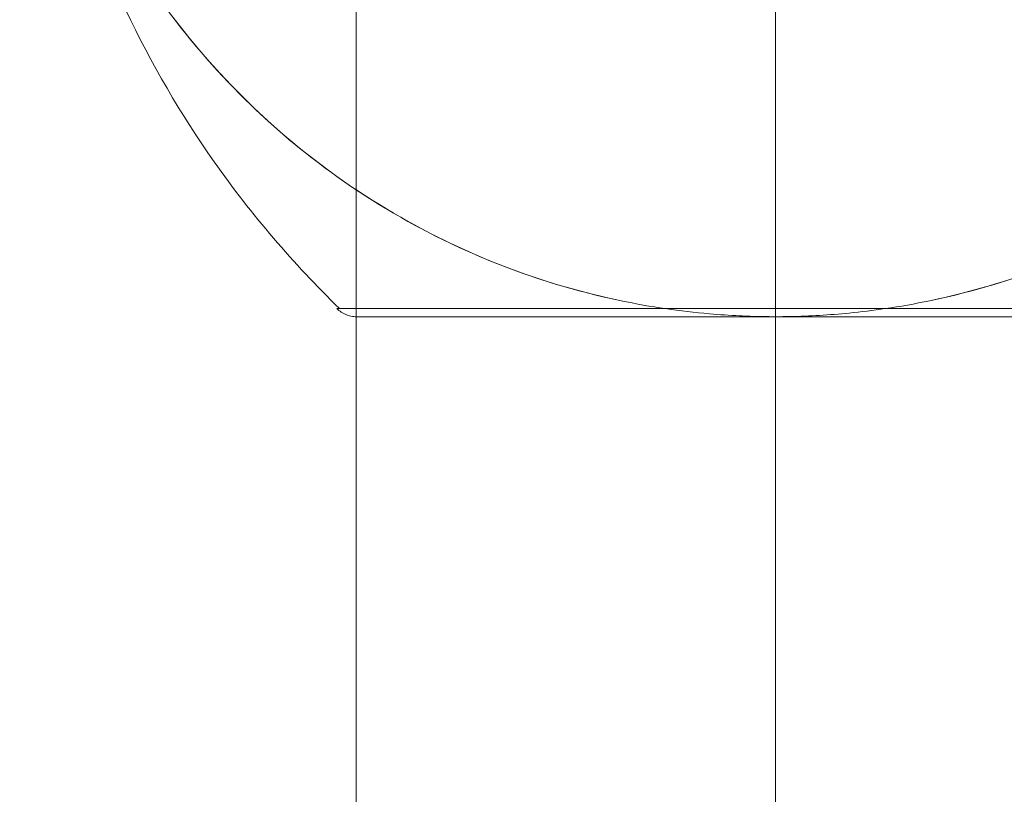
# Model space of a CAD drawing. Units: millimetres. Extents: x -8373 to 3127, y 604 to 8493.
# Drawn here: x -2121 to -2050, y 3441 to 3498 of the extents above; entities that cross this region are included whole.
import ezdxf

# ---------------------------------------------------------------- set-up
doc = ezdxf.new("R2010")
doc.units = ezdxf.units.MM
doc.header["$MEASUREMENT"] = 0
doc.layers.add('Level 25', color=7, linetype='Continuous', lineweight=0)
doc.layers.add('Level 26', color=7, linetype='Continuous', lineweight=0)

# ---------------------------------------------------------------- blocks, each defined once
blk = doc.blocks.new('From Feature Node_742')
at = {"layer": 'Level 26', "color": 7, "linetype": 'Continuous', "lineweight": 13}
blk.add_open_spline([(-2066.202, 3475.937), (-2066.202, 3475.939), (-2066.202, 3476.195), (-2066.202, 3476.7), (-2066.202, 3477.9), (-2066.202, 3480.564), (-2066.202, 3484.472), (-2066.202, 3488.214), (-2066.202, 3493.191), (-2066.202, 3499.024)], degree=3, knots=[0, 0, 0, 0, 0.176366, 0.176366, 0.176366, 0.597075, 0.597075, 0.597075, 1, 1, 1, 1], dxfattribs=at)
blk = doc.blocks.new('From Feature Solid_520')
at = {"layer": 'Level 26', "color": 7, "linetype": 'Continuous', "lineweight": 13}
blk.add_blockref('From Feature Node_742', (0, 0), dxfattribs=at)
blk = doc.blocks.new('From Feature Node_743')
at = {"layer": 'Level 26', "color": 7, "linetype": 'Continuous', "lineweight": 13, "extrusion": (0, 0, -1)}
blk.add_arc((2066.202, 3530.935), 54.998, 281.78, 78.22, dxfattribs=at)
at = {"layer": 'Level 26', "color": 7, "linetype": 'Continuous', "lineweight": 13}
blk.add_arc((-2066.202, 3530.935), 54.998, 281.78, 78.22, dxfattribs=at)
blk = doc.blocks.new('From Feature Solid_521')
at = {"layer": 'Level 26', "color": 7, "linetype": 'Continuous', "lineweight": 13}
blk.add_blockref('From Feature Node_743', (0, 0), dxfattribs=at)
blk = doc.blocks.new('From Feature Node_744')
at = {"layer": 'Level 26', "color": 7, "linetype": 'Continuous', "lineweight": 13}
for p, q in [((-2034.292, 3476.522), (-2098.113, 3476.522)), ((-2035.707, 3475.936), (-2096.698, 3475.936))]:
    blk.add_line(p, q, dxfattribs=at)
for points, knots in [([(-2097.922, 3476.522), (-2101.28, 3479.785), (-2104.347, 3483.38), (-2107.044, 3487.213), (-2111.908, 3494.124), (-2115.653, 3501.975), (-2117.969, 3510.116), (-2119.885, 3516.851), (-2120.871, 3523.925), (-2120.872, 3530.935)], [0, 0, 0, 0, 0.232647, 0.232647, 0.232647, 0.653332, 0.653332, 0.653332, 1, 1, 1, 1]), ([(-2066.202, 3476.522), (-2066.202, 3479.785), (-2066.202, 3483.38), (-2066.202, 3487.213), (-2066.202, 3494.124), (-2066.202, 3501.975), (-2066.202, 3510.116), (-2066.202, 3516.851), (-2066.202, 3523.925), (-2066.202, 3530.935)], [0, 0, 0, 0, 0.232647, 0.232647, 0.232647, 0.653332, 0.653332, 0.653332, 1, 1, 1, 1]), ([(-2077.431, 3477.095), (-2084.037, 3478.473), (-2090.111, 3480.991), (-2100.963, 3487.834), (-2105.641, 3492.113), (-2113.236, 3501.773), (-2116.181, 3507.208), (-2119.135, 3515.705), (-2119.879, 3518.586), (-2120.644, 3522.987), (-2120.84, 3524.468), (-2121.043, 3526.708), (-2121.096, 3527.459), (-2121.152, 3528.583), (-2121.167, 3528.958), (-2121.183, 3529.515), (-2121.187, 3529.7), (-2121.194, 3530.06), (-2121.197, 3530.323), (-2121.197, 3530.323)], [0, 0, 0, 0, 0.25, 0.25, 0.5, 0.5, 0.75, 0.75, 0.875, 0.875, 0.9375, 0.9375, 0.96875, 0.96875, 0.984375, 0.984375, 0.992188, 0.992188, 1, 1, 1, 1]), ([(-2011.207, 3530.323), (-2011.207, 3530.323), (-2011.211, 3530.059), (-2011.218, 3529.698), (-2011.222, 3529.513), (-2011.238, 3528.957), (-2011.253, 3528.582), (-2011.309, 3527.459), (-2011.361, 3526.709), (-2011.565, 3524.464), (-2011.763, 3522.973), (-2012.532, 3518.554), (-2013.281, 3515.667), (-2016.242, 3507.17), (-2019.192, 3501.737), (-2026.784, 3492.094), (-2031.475, 3487.818), (-2042.195, 3481.048), (-2048.37, 3478.472), (-2054.974, 3477.095)], [0, 0, 0, 0, 0.007812, 0.007812, 0.015625, 0.015625, 0.03125, 0.03125, 0.0625, 0.0625, 0.125, 0.125, 0.25, 0.25, 0.5, 0.5, 0.75, 0.75, 1, 1, 1, 1]), ([(-2096.698, 3475.936), (-2096.724, 3475.936), (-2096.751, 3475.937), (-2096.777, 3475.938), (-2096.917, 3475.943), (-2097.057, 3475.963), (-2097.193, 3475.998), (-2097.41, 3476.053), (-2097.62, 3476.147), (-2097.807, 3476.271), (-2097.916, 3476.344), (-2098.019, 3476.428), (-2098.113, 3476.522)], [0, 0, 0, 0, 0.049733, 0.049733, 0.049733, 0.316801, 0.316801, 0.316801, 0.747109, 0.747109, 0.747109, 1, 1, 1, 1]), ([(-2074.195, 3476.522), (-2073.14, 3476.367), (-2072.07, 3476.242), (-2071.001, 3476.148), (-2070.271, 3476.084), (-2069.539, 3476.035), (-2068.811, 3476), (-2068.288, 3475.974), (-2067.765, 3475.957), (-2067.245, 3475.947), (-2066.981, 3475.942), (-2066.719, 3475.939), (-2066.455, 3475.937), (-2066.366, 3475.937), (-2066.276, 3475.937), (-2066.187, 3475.937), (-2065.826, 3475.937), (-2065.472, 3475.94), (-2065.115, 3475.948), (-2064.407, 3475.962), (-2063.696, 3475.99), (-2062.983, 3476.032), (-2062.271, 3476.074), (-2061.556, 3476.131), (-2060.843, 3476.2), (-2059.962, 3476.287), (-2059.081, 3476.394), (-2058.21, 3476.522)], [0, 0, 0, 0, 0.199457, 0.199457, 0.199457, 0.335572, 0.335572, 0.335572, 0.433267, 0.433267, 0.433267, 0.482717, 0.482717, 0.482717, 0.499368, 0.499368, 0.499368, 0.566738, 0.566738, 0.566738, 0.700549, 0.700549, 0.700549, 0.83439, 0.83439, 0.83439, 1, 1, 1, 1]), ([(-2066.202, 3475.936), (-2066.202, 3475.936), (-2066.202, 3475.937), (-2066.202, 3475.938), (-2066.202, 3475.943), (-2066.202, 3475.963), (-2066.202, 3475.998), (-2066.202, 3476.053), (-2066.202, 3476.147), (-2066.202, 3476.271), (-2066.202, 3476.344), (-2066.202, 3476.428), (-2066.202, 3476.522)], [0, 0, 0, 0, 0.049733, 0.049733, 0.049733, 0.316801, 0.316801, 0.316801, 0.747109, 0.747109, 0.747109, 1, 1, 1, 1])]:
    blk.add_open_spline(points, degree=3, knots=knots, dxfattribs=at)
for points in [[(-2077.431, 3477.095), (-2076.361, 3476.872), (-2075.281, 3476.681), (-2074.195, 3476.522)], [(-2058.21, 3476.522), (-2057.124, 3476.681), (-2056.044, 3476.872), (-2054.974, 3477.095)], [(-2066.202, 3475.936), (-2066.202, 3475.936), (-2066.202, 3475.936), (-2066.202, 3475.937)]]:
    blk.add_open_spline(points, degree=3, dxfattribs=at)
blk = doc.blocks.new('From Feature Solid_522')
at = {"layer": 'Level 26', "color": 7, "linetype": 'Continuous', "lineweight": 13}
blk.add_blockref('From Feature Node_744', (0, 0), dxfattribs=at)
blk = doc.blocks.new('From Feature Node_741')
at = {"layer": 'Level 26', "color": 7, "linetype": 'Continuous', "lineweight": 13}
for name in ['From Feature Solid_520', 'From Feature Solid_522', 'From Feature Solid_521']:
    blk.add_blockref(name, (0, 0), dxfattribs=at)
blk = doc.blocks.new('From Feature Solid_519')
at = {"layer": 'Level 26', "color": 7, "linetype": 'Continuous', "lineweight": 13}
blk.add_blockref('From Feature Node_741', (2066.202, -3530.935), dxfattribs=at)
blk = doc.blocks.new('From Feature Node_783')
at = {"layer": 'Level 25', "color": 253, "linetype": 'Continuous', "lineweight": 13}
for p, q in [((-2096.702, 4380.935), (-2096.702, 3180.935)), ((-2066.202, 4380.935), (-2066.202, 3180.935)), ((-2066.202, 4380.935), (-2066.202, 3180.935))]:
    blk.add_line(p, q, dxfattribs=at)
blk = doc.blocks.new('From Feature Solid_537')
at = {"layer": 'Level 25', "color": 253, "linetype": 'Continuous', "lineweight": 13}
blk.add_blockref('From Feature Node_783', (2066.2025, -3780.9355), dxfattribs=at)
blk = doc.blocks.new('A3017S')
at = {"layer": 'Level 25', "color": 253, "linetype": 'Continuous', "lineweight": 13, "rotation": 180}
blk.add_blockref('From Feature Solid_537', (0, 650), dxfattribs=at)
at = {"layer": 'Level 26', "color": 7, "linetype": 'Continuous', "lineweight": 13, "rotation": 180}
blk.add_blockref('From Feature Solid_519', (0, 900), dxfattribs=at)

msp = doc.modelspace()

# ---------------------------------------------------------------- block references
at = {"layer": 'Level 26', "color": 7, "linetype": 'Continuous', "lineweight": 13, "rotation": 180}
msp.add_blockref('A3017S', (-2066.202, 4430.935), dxfattribs=at)

doc.saveas('drawing.dxf')
